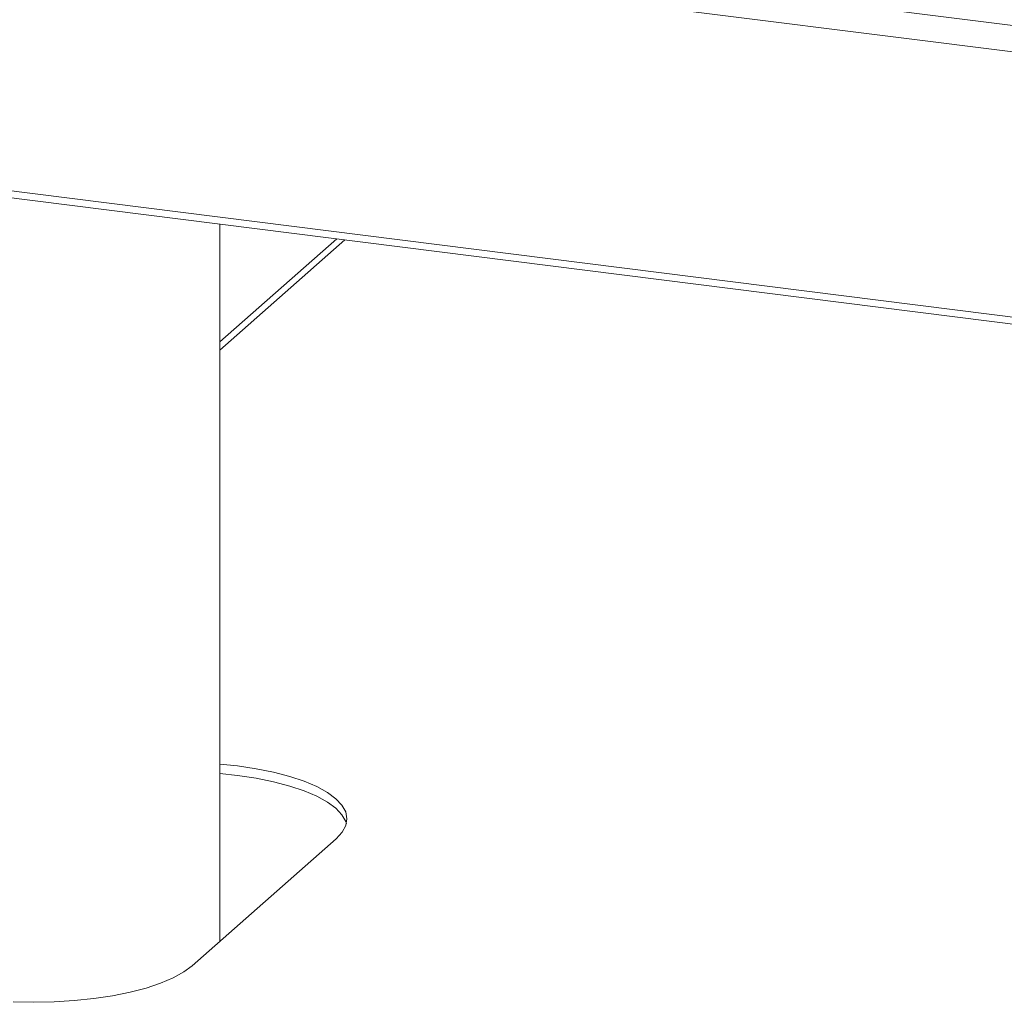
# Model space of a CAD drawing. Units: millimetres. Extents: x 5 to 415, y 5 to 292.
# Drawn here: x 200 to 210, y 116 to 126 of the extents above; entities that cross this region are included whole.
import ezdxf

# ---------------------------------------------------------------- set-up
doc = ezdxf.new("R2010")
doc.units = ezdxf.units.MM

msp = doc.modelspace()

# ---------------------------------------------------------------- linework, layer by layer
at = {"color": 7, "linetype": 'Continuous', "lineweight": 15}
for p, q in [((186.83728, 128.40842), (221.94649, 123.98507)), ((186.76657, 128.15749), (221.87578, 123.73415)), ((186.76657, 125.5522), (221.87578, 121.12885)), ((186.79018, 125.4819), (221.8994, 121.05855)), ((202.09883, 116.50628), (202.09883, 123.55319)), ((203.24824, 123.40838), (202.09883, 122.39469)), ((201.82742, 116.26691), (203.24163, 117.51413))]:
    msp.add_line(p, q, dxfattribs=at)
at = {"color": 8, "linetype": 'Continuous', "lineweight": 15}
msp.add_line((203.32831, 123.39829), (202.09883, 122.31398), dxfattribs=at)
at = {"color": 7, "linetype": 'Continuous', "lineweight": 15, "flags": 128}
for points in [[(203.24163, 117.51413), (203.30129, 117.57821), (203.33735, 117.64421), (203.34927, 117.71118), (203.33689, 117.77814), (203.30039, 117.84411), (203.2403, 117.90814), (203.15749, 117.96928), (203.05318, 118.02666), (202.92888, 118.07942), (202.78641, 118.12681), (202.62784, 118.16812), (202.45548, 118.20276), (202.27186, 118.23023), (202.09883, 118.2485)], [(202.09883, 118.15422), (202.27186, 118.13595), (202.45548, 118.10848), (202.62784, 118.07384), (202.78641, 118.03252), (202.92888, 117.98514), (203.05318, 117.93238), (203.15749, 117.875), (203.2403, 117.81386), (203.30039, 117.74983), (203.33689, 117.68386), (203.34326, 117.66341)], [(200.06936, 115.91175), (200.27027, 115.90778), (200.47115, 115.9119), (200.66907, 115.92407), (200.86115, 115.9441), (201.04459, 115.9717), (201.21671, 116.00647), (201.375, 116.04791), (201.51715, 116.0954), (201.6411, 116.14826), (201.74502, 116.20571), (201.82742, 116.26691)]]:
    msp.add_lwpolyline(points, dxfattribs=at)

doc.saveas('drawing.dxf')
